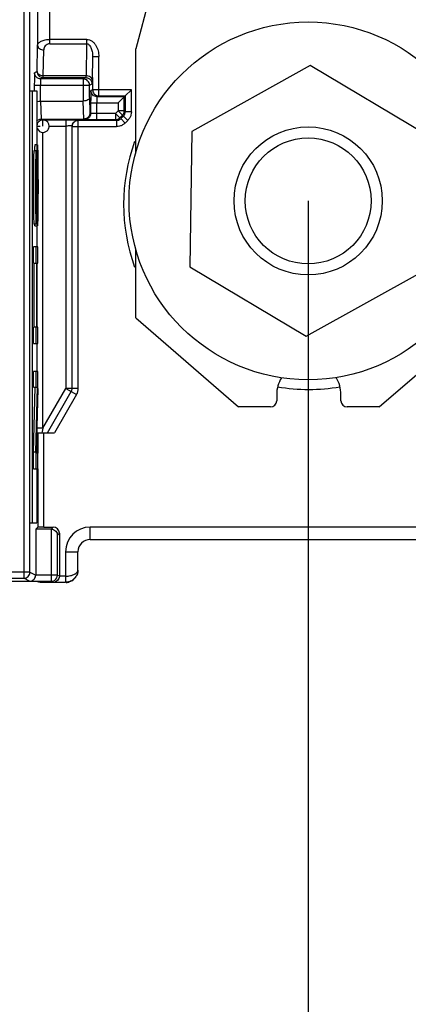
# Model space of a CAD drawing. Units: millimetres. Extents: x 0 to 420, y 0 to 297.
# Drawn here: x 69 to 75, y 100 to 116 of the extents above; entities that cross this region are included whole.
import ezdxf

# ---------------------------------------------------------------- set-up
doc = ezdxf.new("R2010")
doc.units = ezdxf.units.MM
doc.header["$LTSCALE"] = 23.1
doc.layers.get('0').update_dxf_attribs({"linetype": 'CONTINUOUS'})
doc.layers.add('INTF_1', color=7, linetype='CONTINUOUS')
doc.styles.get("Standard").update_dxf_attribs({"font": 'txt', "width": 0.8})
doc.dimstyles.new('DIMSTYLE_1', dxfattribs={"dimtxt": 2.5, "dimasz": 2.5, "dimexe": 1, "dimexo": 0, "dimtad": 1, "dimdec": 0, "dimlfac": 5, "dimtxsty": 'STANDARD', "dimblk": '_FILLED', "dimblk1": '_FILLED', "dimblk2": '_FILLED', "dimcen": 0.09, "dimazin": 2, "dimtp": 0.3, "dimtm": 0.3, "dimtfac": 1, "dimtdec": 0, "dimtofl": 0, "dimtmove": 0, "dimatfit": 3, "dimldrblk": '_FILLED', "dimfxl": 1, "dimtolj": 1, "dimarcsym": 0})
doc.dimstyles.new('DIMSTYLE_3', dxfattribs={"dimtxt": 2.5, "dimasz": 2.5, "dimexe": 1, "dimexo": 0, "dimtad": 1, "dimdec": 0, "dimlfac": 5, "dimtxsty": 'STANDARD', "dimblk": '_FILLED', "dimblk1": '_FILLED', "dimblk2": '_FILLED', "dimcen": 0.09, "dimazin": 2, "dimtp": 0.2, "dimtm": 0.2, "dimtfac": 1, "dimtdec": 0, "dimtofl": 0, "dimtmove": 0, "dimatfit": 3, "dimldrblk": '_FILLED', "dimfxl": 1, "dimtolj": 1, "dimarcsym": 0})

# ---------------------------------------------------------------- blocks, each defined once
blk = doc.blocks.new('_FILLED')
at = {"color": 0, "linetype": 'BYBLOCK'}
blk.add_solid([(0, 0), (-1, 0.166), (-1, -0.166)], dxfattribs=at)
blk = doc.blocks.new('*D14')
at = {"color": 2, "linetype": 'CONTINUOUS'}
for p, q in [((63.829, 113.177), (63.829, 95.19)), ((73.321, 113.175), (73.321, 95.19)), ((63.829, 96.19), (68.575, 96.19)), ((73.321, 96.19), (68.575, 96.19))]:
    blk.add_line(p, q, dxfattribs=at)
at = {"color": 2, "linetype": 'CONTINUOUS', "xscale": 2.5, "yscale": 2.5, "zscale": 2.5, "rotation": 180}
blk.add_blockref('_FILLED', (63.829, 96.19), dxfattribs=at)
at = {"color": 2, "linetype": 'CONTINUOUS', "xscale": 2.5, "yscale": 2.5, "zscale": 2.5}
blk.add_blockref('_FILLED', (73.321, 96.19), dxfattribs=at)
blk = doc.blocks.new('*D15')
at = {"color": 2, "linetype": 'CONTINUOUS'}
for p, q in [((73.321, 113.175), (73.321, 95.19)), ((78.493, 108.223), (78.493, 95.19)), ((73.321, 96.19), (67.321, 96.19)), ((67.321, 96.19), (75.907, 96.19)), ((86.342, 96.19), (75.907, 96.19)), ((78.493, 96.19), (86.342, 96.19))]:
    blk.add_line(p, q, dxfattribs=at)
at = {"color": 2, "linetype": 'CONTINUOUS', "xscale": 2.5, "yscale": 2.5, "zscale": 2.5}
blk.add_blockref('_FILLED', (73.321, 96.19), dxfattribs=at)
at = {"color": 2, "linetype": 'CONTINUOUS', "xscale": 2.5, "yscale": 2.5, "zscale": 2.5, "rotation": 180}
blk.add_blockref('_FILLED', (78.493, 96.19), dxfattribs=at)

msp = doc.modelspace()

# ---------------------------------------------------------------- linework, layer by layer
at = {"color": 7, "linetype": 'CONTINUOUS'}
for p, q in [((68.8157, 114.9582), (68.9255, 114.9582)), ((68.8157, 107.9582), (68.8157, 114.9582)), ((68.8556, 107.9582), (68.8556, 114.9582)), ((68.9255, 114.9582), (68.9255, 114.0832)), ((68.9203, 113.9849), (68.8803, 113.9849)), ((68.9359, 114.0832), (68.8959, 114.0832)), ((68.926, 113.3122), (68.926, 113.3249)), ((68.926, 113.2877), (68.926, 113.3122)), ((68.926, 113.285), (68.9151, 113.285)), ((68.9152, 113.2579), (68.9297, 113.2579)), ((68.926, 113.285), (68.926, 113.2877)), ((68.9297, 113.2579), (68.926, 113.285)), ((68.9296, 113.297), (68.9297, 113.2579)), ((68.921, 113.0435), (68.9202, 112.7979)), ((68.9365, 113.0189), (68.9209, 113.0189)), ((68.937, 112.7734), (68.9365, 113.0189)), ((68.9202, 112.7979), (68.8803, 112.7979)), ((68.897, 112.7734), (68.897, 112.7979)), ((68.897, 112.7734), (68.937, 112.7734)), ((68.9255, 112.7734), (68.9255, 112.4311)), ((68.9463, 112.4311), (68.8714, 112.4311)), ((68.8714, 112.166), (68.8714, 112.4311)), ((68.9113, 112.4311), (68.9113, 112.166)), ((68.9463, 112.166), (68.9463, 112.4311)), ((68.8714, 112.166), (68.9257, 112.166)), ((68.8857, 111.1269), (68.8857, 112.166)), ((68.9257, 112.166), (68.9257, 111.1269)), ((68.9298, 112.166), (68.9463, 112.166)), ((68.9298, 111.1269), (68.9298, 112.166)), ((68.9257, 111.1269), (68.8714, 111.1269)), ((68.8714, 110.8619), (68.8714, 111.1269)), ((68.9113, 111.1269), (68.9113, 110.8619)), ((68.9463, 111.1269), (68.9298, 111.1269)), ((68.9463, 110.8619), (68.9463, 111.1269)), ((68.8714, 110.8619), (68.9463, 110.8619)), ((68.9255, 110.8619), (68.9255, 110.4091)), ((68.9463, 110.4091), (68.8714, 110.4091)), ((68.8714, 110.1553), (68.8714, 110.4091)), ((68.9113, 110.4091), (68.9113, 110.1553)), ((68.9463, 110.1374), (68.9463, 110.4091)), ((68.8714, 110.1553), (68.9388, 110.1553)), ((68.8714, 109.1049), (68.8988, 110.1553)), ((68.9113, 109.1049), (68.9388, 110.1553)), ((68.9463, 110.1374), (68.9188, 109.087)), ((68.9255, 109.3411), (68.9255, 109.087)), ((68.9113, 109.1049), (68.8714, 109.1049)), ((68.8714, 108.8332), (68.8714, 109.1049)), ((68.9113, 109.1049), (68.9113, 108.8332)), ((68.9463, 109.087), (68.9188, 109.087)), ((68.9463, 108.8332), (68.9463, 109.087)), ((68.8714, 108.8332), (68.9463, 108.8332)), ((68.9255, 108.8332), (68.9255, 107.9582)), ((68.8157, 107.9582), (68.9255, 107.9582))]:
    msp.add_line(p, q, dxfattribs=at)
at = {"color": 9, "linetype": 'CONTINUOUS'}
for p, q in [((68.9158, 113.6073), (68.9246, 113.6073)), ((68.9149, 113.3249), (68.926, 113.3249)), ((68.9164, 113.1632), (68.9417, 113.1632))]:
    msp.add_line(p, q, dxfattribs=at)
at = {"color": 7, "linetype": 'CONTINUOUS'}
for centre, radius, start, end in [((42.3594, 113.3317), 26.5666, 359.98528, 0.59439), ((100.4426, 113.4375), 31.5133, 180.01116, 180.25547)]:
    msp.add_arc(centre, radius, start, end, dxfattribs=at)
for points, knots in [([(68.8803, 113.9849), (68.88, 113.9849), (68.8797, 113.9838), (68.8793, 113.9822), (68.8789, 113.9789), (68.8785, 113.9747), (68.8781, 113.9691), (68.8775, 113.9592), (68.8768, 113.9437), (68.876, 113.9213), (68.8753, 113.894), (68.8746, 113.8623), (68.8739, 113.8262), (68.8733, 113.7858), (68.8726, 113.7237), (68.8719, 113.6388), (68.8714, 113.5302), (68.8712, 113.4162), (68.8713, 113.3029), (68.8718, 113.1668), (68.8728, 113.0447), (68.8746, 112.9384), (68.8761, 112.8784), (68.8778, 112.8332), (68.8793, 112.808), (68.8803, 112.7979)], [0, 0, 0, 0, 0.0006408, 0.0022378, 0.0048459, 0.0084865, 0.0131695, 0.0189029, 0.0335433, 0.0524732, 0.0755786, 0.1023272, 0.1326869, 0.1667093, 0.2044162, 0.2895442, 0.3812289, 0.4789433, 0.5773953, 0.6676248, 0.8227078, 0.8857272, 0.9362588, 0.9743315, 1, 1, 1, 1]), ([(68.8959, 114.0832), (68.8957, 114.0832), (68.8954, 114.0825), (68.895, 114.0814), (68.8946, 114.0794), (68.8941, 114.0754), (68.8934, 114.0683), (68.8928, 114.0576), (68.8921, 114.0438), (68.8915, 114.0269), (68.8909, 114.007), (68.8905, 113.9927), (68.8903, 113.985)], [0, 0, 0, 0, 0.0057892, 0.0182203, 0.0381263, 0.065677, 0.1438876, 0.2530483, 0.3932436, 0.5644241, 0.7666797, 1, 1, 1, 1]), ([(68.9202, 112.7979), (68.9193, 112.808), (68.9178, 112.8332), (68.9161, 112.8784), (68.9146, 112.9384), (68.9128, 113.0447), (68.9118, 113.1668), (68.9113, 113.3029), (68.9112, 113.4162), (68.9114, 113.5302), (68.9119, 113.6388), (68.9126, 113.7237), (68.9133, 113.7858), (68.9139, 113.8262), (68.9146, 113.8623), (68.9153, 113.894), (68.916, 113.9213), (68.9168, 113.9437), (68.9175, 113.9592), (68.9181, 113.9691), (68.9185, 113.9747), (68.9189, 113.9789), (68.9193, 113.9822), (68.9197, 113.9838), (68.92, 113.9849), (68.9203, 113.9849)], [0, 0, 0, 0, 0.0256685, 0.0637412, 0.1142728, 0.1772922, 0.3323752, 0.4226047, 0.5210567, 0.6187711, 0.7104558, 0.7955838, 0.8332907, 0.8673131, 0.8976728, 0.9244214, 0.9475268, 0.9664567, 0.9810971, 0.9868305, 0.9915135, 0.9951541, 0.9977622, 0.9993592, 1, 1, 1, 1]), ([(68.9203, 113.9849), (68.9211, 113.9838), (68.9214, 113.9807), (68.9217, 113.9765), (68.9221, 113.9722), (68.9225, 113.9665), (68.923, 113.9593), (68.9233, 113.9507), (68.9236, 113.9421), (68.9239, 113.9306), (68.9244, 113.9163), (68.9248, 113.8991), (68.9253, 113.8761), (68.9258, 113.8474), (68.9263, 113.813), (68.9267, 113.7786), (68.9271, 113.7441), (68.9273, 113.7211), (68.9273, 113.7097)], [0, 0, 0, 0, 0.0154672, 0.0312345, 0.0468327, 0.0623677, 0.0935397, 0.1248366, 0.1561485, 0.1874182, 0.249894, 0.3123871, 0.374906, 0.4999343, 0.6249371, 0.7499353, 0.8749495, 1, 1, 1, 1]), ([(68.9273, 113.7097), (68.9275, 113.7375), (68.9277, 113.79), (68.9284, 113.8637), (68.9291, 113.919), (68.9297, 113.9583), (68.9303, 113.984), (68.9308, 114.0069), (68.9314, 114.0268), (68.9321, 114.0437), (68.9328, 114.0575), (68.9334, 114.0683), (68.9341, 114.0754), (68.9346, 114.0794), (68.935, 114.0814), (68.9353, 114.0825), (68.9357, 114.0832), (68.9359, 114.0832)], [0, 0, 0, 0, 0.2236739, 0.420814, 0.5915512, 0.66706, 0.7360188, 0.7976098, 0.8510026, 0.8961914, 0.9332007, 0.9620173, 0.9826635, 0.9899364, 0.995191, 0.9984724, 1, 1, 1, 1]), ([(68.9359, 114.0832), (68.9361, 114.0832), (68.9365, 114.0825), (68.9368, 114.0814), (68.9372, 114.0794), (68.9378, 114.0752), (68.9385, 114.068), (68.9392, 114.057), (68.9399, 114.0429), (68.9406, 114.0256), (68.9412, 114.0051), (68.9419, 113.9815), (68.9425, 113.9547), (68.9434, 113.913), (68.9443, 113.8548), (68.9452, 113.7791), (68.946, 113.6966), (68.9465, 113.6074), (68.9468, 113.5117), (68.9469, 113.4116), (68.9468, 113.2824), (68.9461, 113.1358), (68.9449, 113.0233), (68.9441, 112.9719)], [0, 0, 0, 0, 0.000509, 0.0016237, 0.0034214, 0.0059148, 0.0130065, 0.0229188, 0.0356585, 0.0512301, 0.0696363, 0.0908801, 0.1149684, 0.1418884, 0.2036206, 0.2719449, 0.3461826, 0.4263405, 0.512433, 0.6044611, 0.6964744, 0.8611606, 1, 1, 1, 1]), ([(68.936, 113.8227), (68.9358, 113.8227), (68.9355, 113.822), (68.9353, 113.8208), (68.9349, 113.8185), (68.9346, 113.8156), (68.9343, 113.8117), (68.9338, 113.8048), (68.9333, 113.794), (68.9327, 113.7784), (68.9321, 113.7594), (68.9316, 113.737), (68.9311, 113.7113), (68.9307, 113.683), (68.9302, 113.6412), (68.9297, 113.5843), (68.9293, 113.5103), (68.9292, 113.4585), (68.9292, 113.4313)], [0, 0, 0, 0, 0.001438, 0.0048621, 0.0104391, 0.0181978, 0.0281485, 0.0402957, 0.0711883, 0.1108865, 0.1593949, 0.2167161, 0.2828516, 0.3557835, 0.4334893, 0.6032244, 0.7920604, 1, 1, 1, 1]), ([(68.9417, 113.1632), (68.9422, 113.1941), (68.9429, 113.2612), (68.9434, 113.3679), (68.9433, 113.4622), (68.943, 113.5379), (68.9427, 113.5902), (68.9422, 113.6392), (68.9416, 113.6845), (68.9409, 113.725), (68.9402, 113.755), (68.9396, 113.7753), (68.9391, 113.7877), (68.9387, 113.7982), (68.9382, 113.8068), (68.9377, 113.8135), (68.9372, 113.8182), (68.9368, 113.8211), (68.9364, 113.8224), (68.9362, 113.8227), (68.936, 113.8227)], [0, 0, 0, 0, 0.1405465, 0.3047936, 0.4851393, 0.5694886, 0.6487871, 0.7230104, 0.7921311, 0.8550309, 0.9069824, 0.9286525, 0.9474489, 0.9633689, 0.9764101, 0.9865722, 0.9938583, 0.9982822, 0.999447, 1, 1, 1, 1]), ([(68.9202, 113.7327), (68.9198, 113.7324), (68.9196, 113.7314), (68.9194, 113.7297), (68.9191, 113.7275), (68.9188, 113.7248), (68.9186, 113.7212), (68.9184, 113.7167), (68.9181, 113.7113), (68.9179, 113.706), (68.9176, 113.6988), (68.9173, 113.6898), (68.917, 113.679), (68.9167, 113.6647), (68.9164, 113.6467), (68.916, 113.6252), (68.9157, 113.6036), (68.9155, 113.5821), (68.9152, 113.5534), (68.915, 113.5174), (68.9148, 113.4743), (68.9147, 113.4312), (68.9147, 113.3738), (68.9149, 113.302), (68.9154, 113.2301), (68.9162, 113.1727), (68.9169, 113.1296), (68.9182, 113.0865), (68.9196, 113.0578), (68.921, 113.0435)], [0, 0, 0, 0, 0.0019107, 0.0039011, 0.0077881, 0.01167, 0.0155815, 0.0234143, 0.0312221, 0.0390295, 0.0468434, 0.062472, 0.0780963, 0.0937219, 0.1249735, 0.1562247, 0.187476, 0.2187272, 0.2499785, 0.312481, 0.3749835, 0.437486, 0.4999885, 0.6249935, 0.7499984, 0.8125008, 0.8750033, 0.9375057, 1, 1, 1, 1]), ([(68.9246, 113.6073), (68.9245, 113.6171), (68.9242, 113.6354), (68.9238, 113.6609), (68.9234, 113.6824), (68.9228, 113.7), (68.9224, 113.7123), (68.9219, 113.7201), (68.9216, 113.7245), (68.9213, 113.7279), (68.921, 113.7305), (68.9207, 113.7318), (68.9204, 113.7327), (68.9202, 113.7327)], [0, 0, 0, 0, 0.2341347, 0.4369113, 0.608394, 0.7486506, 0.8577534, 0.9006481, 0.9357933, 0.9632107, 0.982921, 0.9950263, 1, 1, 1, 1]), ([(68.9392, 113.066), (68.9395, 113.0729), (68.9407, 113.1053), (68.9413, 113.1377), (68.9417, 113.1632)], [0, 0, 0, 0, 0.2122767, 1, 1, 1, 1]), ([(68.9365, 113.0189), (68.9367, 113.0222), (68.9379, 113.0379), (68.9387, 113.0536), (68.9392, 113.066)], [0, 0, 0, 0, 0.2066104, 1, 1, 1, 1]), ([(68.9441, 112.9719), (68.9437, 112.946), (68.9429, 112.9005), (68.9415, 112.8475), (68.9402, 112.8144), (68.9393, 112.7966), (68.9383, 112.7834), (68.9375, 112.7762), (68.937, 112.7734)], [0, 0, 0, 0, 0.3900857, 0.6870417, 0.80046, 0.8904401, 0.9569492, 1, 1, 1, 1])]:
    msp.add_open_spline(points, degree=3, knots=knots, dxfattribs=at)
at = {"layer": 'INTF_1', "color": 7, "linetype": 'CONTINUOUS'}
for p, q in [((71.7858, 120.4431), (70.5318, 115.6374)), ((70.5318, 113.9627), (70.5318, 115.6374)), ((73.3539, 115.3688), (71.4377, 114.3005)), ((75.2372, 114.2435), (73.3539, 115.3688)), ((69.6801, 115.1516), (68.9907, 115.1516)), ((69.0323, 115.1724), (69.7217, 115.1724)), ((69.6801, 115.1516), (69.6801, 115.0516)), ((69.9308, 114.8769), (69.9308, 114.9769)), ((70.4582, 114.9769), (70.3582, 114.8771)), ((68.9873, 114.7941), (69.6801, 114.7941)), ((70.3442, 114.8629), (69.9028, 114.8629)), ((69.9308, 114.8769), (70.3582, 114.8769)), ((70.3442, 114.634), (70.3442, 114.8629)), ((70.3582, 114.8769), (70.3582, 114.6201)), ((68.9968, 114.5005), (69.688, 114.5005)), ((69.3991, 114.4856), (69.0274, 114.4856)), ((69.0274, 114.3856), (69.0274, 114.4856)), ((70.2168, 114.4786), (69.5991, 114.4786)), ((69.8994, 114.4926), (70.2028, 114.4926)), ((68.9274, 114.3856), (68.9843, 114.3856)), ((69.4991, 110.1374), (69.4991, 114.3839)), ((71.4377, 114.3005), (71.4048, 112.1068)), ((70.5318, 111.2798), (70.5318, 112.3876)), ((71.4048, 112.1068), (73.2881, 110.9815)), ((73.2881, 110.9815), (75.2044, 112.0498)), ((70.5318, 111.2798), (72.1905, 109.8374)), ((74.4705, 109.8374), (76.1321, 111.2741)), ((69.0991, 109.4178), (69.4857, 110.0874)), ((72.8112, 110.0374), (72.8112, 109.9374)), ((73.8512, 109.9374), (73.8512, 110.0374)), ((72.7112, 109.8374), (72.1905, 109.8374)), ((74.4705, 109.8374), (73.9512, 109.8374)), ((68.9275, 109.4178), (69.2145, 109.4178)), ((68.9092, 107.8553), (68.9414, 107.8875)), ((69.0414, 107.8892), (69.1931, 107.8892)), ((69.161, 107.8553), (68.9092, 107.8553)), ((68.9092, 107.8553), (68.9092, 107.1105)), ((69.2931, 107.7892), (69.2931, 107.0936)), ((69.7931, 107.6886), (76.3931, 107.6886)), ((69.5931, 107.1927), (69.5931, 107.4886)), ((68.8157, 107.1582), (68.7157, 107.1582)), ((69.5931, 107.1927), (69.593, 107.186)), ((68.811, 107.0079), (68.3752, 107.0079)), ((68.4705, 107.0582), (68.7157, 107.0582)), ((68.811, 107.0105), (69.161, 107.0105)), ((69.1948, 106.991), (68.9914, 106.991)), ((69.1948, 106.9936), (69.3931, 106.9936))]:
    msp.add_line(p, q, dxfattribs=at)
at = {"layer": 'INTF_1', "color": 9, "linetype": 'CONTINUOUS'}
for p, q in [((68.7157, 118.5926), (68.7157, 107.0582)), ((68.8157, 107.1582), (68.8157, 118.3875)), ((68.9397, 118.2635), (68.9397, 115.6947)), ((69.1396, 115.7223), (69.1396, 118.2635)), ((68.9323, 115.2723), (68.9397, 115.6947)), ((69.7356, 115.793), (69.1396, 115.793)), ((69.1396, 115.7223), (69.7332, 115.7223)), ((69.7332, 115.7223), (69.7241, 115.2016)), ((69.7332, 115.793), (69.7332, 115.7223)), ((69.0323, 115.2016), (69.0397, 115.624)), ((69.8308, 115.5136), (69.8241, 115.1309)), ((69.8308, 115.5136), (69.9308, 115.5136)), ((69.9308, 114.9769), (69.9308, 115.5136)), ((68.9323, 115.2723), (68.8908, 115.2516)), ((69.0323, 115.1724), (68.9907, 115.1516)), ((69.7241, 115.2016), (69.0323, 115.2016)), ((69.0323, 115.1724), (69.0323, 115.2016)), ((69.6801, 115.1516), (69.7217, 115.1724)), ((69.7801, 115.0516), (69.8217, 115.0723)), ((69.8308, 115.1724), (69.8308, 114.9769)), ((68.8873, 115.0516), (69.7801, 115.0516)), ((68.8873, 115.0516), (68.8873, 114.9582)), ((68.9873, 114.7941), (68.9873, 115.0516)), ((69.6801, 115.0516), (69.6801, 114.7941)), ((69.7801, 114.8512), (69.7801, 115.0516)), ((69.8308, 114.9769), (69.8029, 114.9629)), ((70.4582, 114.9769), (69.8308, 114.9769)), ((70.4582, 114.6201), (70.4582, 114.9769)), ((68.9881, 114.7941), (68.9968, 114.5005)), ((69.688, 114.5005), (69.6793, 114.7941)), ((69.7801, 114.8512), (69.7876, 114.6002)), ((69.7994, 114.7629), (70.2442, 114.7629)), ((69.7994, 114.7629), (69.7994, 114.5943)), ((69.8994, 114.4926), (69.8994, 114.7629)), ((70.2442, 114.7629), (70.2442, 114.634)), ((69.7994, 114.5943), (69.7876, 114.6002)), ((70.2028, 114.5926), (69.8994, 114.5926)), ((70.2028, 114.5926), (70.2442, 114.634)), ((70.2735, 114.5219), (70.2028, 114.5926)), ((70.2028, 114.5926), (70.2028, 114.4926)), ((70.3442, 114.634), (70.2442, 114.634)), ((70.3149, 114.5633), (70.2442, 114.634)), ((70.4582, 114.6201), (70.3582, 114.6201)), ((68.9977, 114.5005), (69.0274, 114.4856)), ((69.3991, 114.4856), (69.3991, 110.1374)), ((69.5991, 110.1374), (69.5991, 114.4839)), ((70.2168, 114.4786), (70.2168, 114.3786)), ((70.2735, 114.5219), (70.3149, 114.5633)), ((70.3289, 114.5493), (70.2875, 114.5079)), ((70.3582, 114.4372), (70.2875, 114.5079)), ((70.3289, 114.5493), (70.3996, 114.4786)), ((70.3996, 114.4786), (70.3582, 114.4372)), ((68.9255, 114.3866), (68.9274, 114.3856)), ((68.9274, 114.3856), (68.9274, 114.0832)), ((69.0274, 109.4936), (69.0274, 114.2867)), ((69.1274, 114.3856), (69.3991, 114.3856)), ((69.513, 114.3786), (70.2168, 114.3786)), ((68.9274, 112.7734), (68.9274, 112.4311)), ((68.9274, 110.8619), (68.9274, 110.4091)), ((69.0274, 109.4936), (69.3991, 110.1374)), ((69.5991, 110.1374), (69.3991, 110.1374)), ((69.3991, 110.1374), (69.5723, 110.0374)), ((69.5723, 110.0374), (69.2145, 109.4178)), ((69.0274, 109.4936), (68.9274, 109.4936)), ((69.0274, 109.4936), (69.0139, 109.4388)), ((68.9414, 109.4178), (68.9414, 109.087)), ((69.0139, 109.4388), (69.0087, 109.4178)), ((69.0414, 107.8892), (69.0414, 109.4178)), ((68.9414, 108.8332), (68.9414, 107.8875)), ((69.1593, 107.8553), (69.1931, 107.8892)), ((76.3931, 107.8886), (69.7931, 107.8886)), ((69.7931, 107.6886), (69.7931, 107.8886)), ((69.161, 107.8553), (69.161, 107.0105)), ((69.2931, 107.7892), (69.261, 107.7571)), ((69.261, 107.1105), (69.261, 107.7571)), ((69.3931, 107.4886), (69.5931, 107.4886)), ((69.3931, 107.4886), (69.3931, 106.9936)), ((68.7157, 107.1582), (68.3706, 107.1582)), ((68.8157, 107.1582), (68.9092, 107.1114)), ((69.261, 107.1105), (68.9092, 107.1105)), ((69.2931, 107.0944), (69.2704, 107.1058)), ((69.3931, 107.0936), (69.2931, 107.0936)), ((68.811, 107.0105), (68.7157, 107.0582)), ((69.1948, 106.9936), (69.161, 107.0105)), ((69.4207, 106.9955), (69.3931, 106.9936)), ((69.5504, 107.0697), (69.5052, 107.0278))]:
    msp.add_line(p, q, dxfattribs=at)
at = {"layer": 'INTF_1', "color": 7, "linetype": 'CONTINUOUS'}
for radius in [2.9, 1.2, 1.02]:
    msp.add_circle((73.321, 113.1752), radius, dxfattribs=at)
at = {"layer": 'INTF_1', "color": 9, "linetype": 'CONTINUOUS'}
for centre, radius, start, end in [((69.0321, 115.2723), 0.0998, 179.96662, 249.76491), ((79.2903, 115.0529), 10.403, 179.4582, 180.00743), ((80.2024, 114.7643), 10.403, 179.4582, 180.00743), ((70.2438, 114.6344), 0.1005, 315.04232, 329.95946), ((70.244, 114.6341), 0.1002, 330.01517, 344.98174), ((70.2437, 114.6341), 0.1005, 345.03761, 359.95527), ((70.2566, 114.6207), 0.1016, 330.12987, 344.881), ((70.2584, 114.6202), 0.0998, 344.90128, 359.92881), ((70.217, 114.5785), 0.0998, 299.89334, 314.92629), ((70.2583, 114.6198), 0.0998, 315.07806, 330.10955), ((69.3991, 110.1374), 0.2, 330, 360), ((69.7931, 107.4886), 0.4, 90, 180)]:
    msp.add_arc(centre, radius, start, end, dxfattribs=at)
at = {"layer": 'INTF_1', "color": 7, "linetype": 'CONTINUOUS'}
for centre, radius, start, end in [((69.029, 114.3852), 0.1016, 151.15149, 164.98565), ((69.0272, 114.3837), 0.1019, 79.18975, 89.89852), ((69.0275, 114.3857), 0.0999, 358.96401, 79.13461), ((69.3825, 89.7734), 24.7122, 89.73195, 89.96162), ((69.0304, 114.386), 0.103, 180.2402, 193.09843), ((69.0274, 114.3856), 0.1, 206.50691, 267.49966), ((73.3331, 113.1192), 3, 160.17994, 199.80564), ((73.3312, 110.0374), 0.52, 148.65488, 180.00009), ((73.3312, 110.0374), 0.52, 0.00009, 31.79449), ((69.3991, 110.1374), 0.1, 330, 360), ((73.3331, 113.1192), 3, 260.27141, 279.63383), ((72.7112, 109.9374), 0.1, 270.00009, 0.00009), ((73.9512, 109.9374), 0.1, 180.00009, 270.00009), ((69.7931, 107.4886), 0.2, 90, 180), ((69.3937, 107.1904), 0.1992, 299.93625, 328.71657), ((69.3934, 107.1927), 0.1994, 321.95786, 328.37276), ((68.8101, 107.1076), 0.097, 270.50805, 293.26312), ((69.161, 107.1105), 0.1, 270.00379, 333.45575), ((69.1939, 107.0909), 0.0973, 270.5433, 293.40313), ((69.3928, 107.1894), 0.1985, 273.19356, 278.17168), ((69.392, 107.1948), 0.2039, 278.17718, 285.8055), ((69.3926, 107.1961), 0.2024, 298.29472, 303.77273)]:
    msp.add_arc(centre, radius, start, end, dxfattribs=at)
for centre, major_axis, ratio, start_param, end_param in [((69.0414, 107.8875), (0.1, 0), 0.0174551, 1.5707963, 3.1241394), ((69.1931, 107.7892), (0.0707, 0.0707), 0.9996955, 5.4979394, 7.0684312)]:
    msp.add_ellipse(centre, major_axis=major_axis, ratio=ratio, start_param=start_param, end_param=end_param, dxfattribs=at)
for points, knots in [([(68.9397, 115.6947), (68.9399, 115.7015), (68.9435, 115.7156), (68.9565, 115.7343), (68.9759, 115.7508), (69.0108, 115.771), (69.0661, 115.7884), (69.1141, 115.793), (69.1396, 115.793)], [0, 0, 0, 0, 0.084451, 0.1765304, 0.2815258, 0.4009432, 0.679438, 1, 1, 1, 1]), ([(69.7332, 115.7223), (69.7399, 115.7223), (69.7542, 115.7192), (69.773, 115.706), (69.7895, 115.6861), (69.8096, 115.6496), (69.8267, 115.5912), (69.831, 115.5408), (69.8308, 115.5136)], [0, 0, 0, 0, 0.0812616, 0.1701545, 0.2729336, 0.3914475, 0.672226, 1, 1, 1, 1]), ([(68.923, 114.7801), (68.9274, 114.7823), (68.9479, 114.7906), (68.9702, 114.7938), (68.9873, 114.7938)], [0, 0, 0, 0, 0.2262792, 1, 1, 1, 1]), ([(69.7801, 114.8512), (69.7799, 114.844), (69.7734, 114.8278), (69.751, 114.8097), (69.7184, 114.7972), (69.6929, 114.7941), (69.6793, 114.7941)], [0, 0, 0, 0, 0.1734744, 0.3924717, 0.6732411, 1, 1, 1, 1]), ([(70.3442, 114.8627), (70.3406, 114.8592), (70.3234, 114.8425), (70.2904, 114.8089), (70.2606, 114.7793), (70.2442, 114.7629)], [0, 0, 0, 0, 0.1076373, 0.508208, 1, 1, 1, 1]), ([(69.7876, 114.6002), (69.7875, 114.5875), (69.7822, 114.5615), (69.7603, 114.5283), (69.7269, 114.5059), (69.7003, 114.5005), (69.6871, 114.5005)], [0, 0, 0, 0, 0.2454075, 0.4940675, 0.7460923, 1, 1, 1, 1]), ([(68.923, 114.4672), (68.9322, 114.4774), (68.9551, 114.4942), (68.983, 114.5005), (68.9968, 114.5005)], [0, 0, 0, 0, 0.497935, 1, 1, 1, 1]), ([(69.0274, 114.4856), (69.0099, 114.4856), (68.9742, 114.476), (68.9485, 114.4495), (68.94, 114.4342)], [0, 0, 0, 0, 0.4999804, 1, 1, 1, 1]), ([(69.5991, 114.4839), (69.5888, 114.4844), (69.5552, 114.4849), (69.5215, 114.4852), (69.4981, 114.4853)], [0, 0, 0, 0, 0.304092, 1, 1, 1, 1]), ([(69.4991, 114.3839), (69.4991, 114.3888), (69.5009, 114.4097), (69.5093, 114.43), (69.5186, 114.4431)], [0, 0, 0, 0, 0.2366711, 1, 1, 1, 1]), ([(70.2028, 114.4926), (70.2158, 114.4926), (70.2421, 114.4978), (70.2643, 114.5127), (70.2735, 114.5219)], [0, 0, 0, 0, 0.5000028, 1, 1, 1, 1]), ([(69.023, 114.2857), (69.0406, 114.285), (69.0767, 114.293), (69.1035, 114.3184), (69.1127, 114.3334)], [0, 0, 0, 0, 0.5000001, 1, 1, 1, 1]), ([(69.4482, 114.3925), (69.4443, 114.3921), (69.4279, 114.3902), (69.4116, 114.3875), (69.3991, 114.3856)], [0, 0, 0, 0, 0.2360471, 1, 1, 1, 1]), ([(69.4991, 114.3839), (69.4991, 114.3858), (69.4941, 114.39), (69.4839, 114.3928), (69.4676, 114.394), (69.4552, 114.3932), (69.4482, 114.3925)], [0, 0, 0, 0, 0.1053951, 0.3047342, 0.6070535, 1, 1, 1, 1]), ([(69.1593, 107.8553), (69.1746, 107.8553), (69.2038, 107.8486), (69.2369, 107.8233), (69.2563, 107.7914), (69.2608, 107.7682), (69.261, 107.7571)], [0, 0, 0, 0, 0.2954761, 0.5550743, 0.7849017, 1, 1, 1, 1]), ([(68.8484, 107.0184), (68.8646, 107.0253), (68.8965, 107.0505), (68.9092, 107.0903), (68.9092, 107.1114)], [0, 0, 0, 0, 0.4542273, 1, 1, 1, 1]), ([(69.2929, 107.0936), (69.2929, 107.0903), (69.2922, 107.0772), (69.289, 107.0643), (69.2853, 107.0553)], [0, 0, 0, 0, 0.2541141, 1, 1, 1, 1]), ([(69.593, 107.1859), (69.5927, 107.1773), (69.5892, 107.1431), (69.5766, 107.11), (69.5632, 107.0881)], [0, 0, 0, 0, 0.2512035, 1, 1, 1, 1]), ([(68.9914, 106.991), (68.9873, 106.991), (68.9705, 106.9922), (68.954, 106.9978), (68.9426, 107.0039)], [0, 0, 0, 0, 0.2370103, 1, 1, 1, 1]), ([(69.2853, 107.0553), (69.2802, 107.0427), (69.2653, 107.0209), (69.2435, 107.0063), (69.2326, 107.0016)], [0, 0, 0, 0, 0.5318982, 1, 1, 1, 1])]:
    msp.add_open_spline(points, degree=3, knots=knots, dxfattribs=at)
at = {"layer": 'INTF_1', "color": 9, "linetype": 'CONTINUOUS'}
for points, knots in [([(68.9397, 115.6947), (68.9398, 115.6857), (68.9465, 115.666), (68.9694, 115.6422), (69.0026, 115.6281), (69.0273, 115.6241), (69.0397, 115.624)], [0, 0, 0, 0, 0.2033755, 0.4450479, 0.7215061, 1, 1, 1, 1]), ([(69.1396, 115.7223), (69.1245, 115.7219), (69.0955, 115.7158), (69.063, 115.6901), (69.0441, 115.6583), (69.04, 115.6352), (69.0397, 115.624)], [0, 0, 0, 0, 0.2947523, 0.5535387, 0.7833782, 1, 1, 1, 1]), ([(69.7356, 115.793), (69.7512, 115.7923), (69.7824, 115.7862), (69.8246, 115.7645), (69.859, 115.7319), (69.8951, 115.6808), (69.9237, 115.6071), (69.9303, 115.5447), (69.9308, 115.5136)], [0, 0, 0, 0, 0.1252588, 0.2506148, 0.3757993, 0.5013158, 0.7505476, 1, 1, 1, 1]), ([(68.8908, 115.2516), (68.8904, 115.2509), (68.8903, 115.2483), (68.8897, 115.2433), (68.8894, 115.235), (68.889, 115.2237), (68.8886, 115.2093), (68.8881, 115.1848), (68.8879, 115.1652), (68.8877, 115.1513)], [0, 0, 0, 0, 0.0223095, 0.0738656, 0.1556551, 0.2685156, 0.4125046, 0.5847768, 1, 1, 1, 1]), ([(68.9907, 115.1516), (68.9781, 115.1516), (68.9521, 115.1572), (68.9179, 115.1787), (68.8964, 115.213), (68.8907, 115.239), (68.8907, 115.2516)], [0, 0, 0, 0, 0.2424429, 0.4999819, 0.7575307, 1, 1, 1, 1]), ([(68.948, 115.2351), (68.9455, 115.2378), (68.9373, 115.2486), (68.9325, 115.2624), (68.9323, 115.2723)], [0, 0, 0, 0, 0.2671905, 1, 1, 1, 1]), ([(69.0323, 115.2016), (69.024, 115.2017), (68.9936, 115.2046), (68.9628, 115.2183), (68.948, 115.2351)], [0, 0, 0, 0, 0.2700839, 1, 1, 1, 1]), ([(68.9907, 115.1516), (68.9905, 115.1515), (68.9903, 115.1506), (68.99, 115.1491), (68.9897, 115.1465), (68.9892, 115.1414), (68.9887, 115.133), (68.9882, 115.1209), (68.9878, 115.1062), (68.9874, 115.0828), (68.9873, 115.0644), (68.9873, 115.0516)], [0, 0, 0, 0, 0.0069863, 0.0233687, 0.0490536, 0.0835911, 0.1772036, 0.3000738, 0.4480037, 0.6167806, 1, 1, 1, 1]), ([(69.7801, 115.0516), (69.7801, 115.0646), (69.7749, 115.0908), (69.7527, 115.1242), (69.7194, 115.1463), (69.6931, 115.1516), (69.6801, 115.1516)], [0, 0, 0, 0, 0.2497528, 0.5000184, 0.7502737, 1, 1, 1, 1]), ([(69.7241, 115.2016), (69.724, 115.1975), (69.7237, 115.1904), (69.7232, 115.1821), (69.7227, 115.1772), (69.7225, 115.1747), (69.7221, 115.1733), (69.7219, 115.1724), (69.7217, 115.1724)], [0, 0, 0, 0, 0.4179566, 0.7289764, 0.8418325, 0.9249523, 0.977546, 1, 1, 1, 1]), ([(69.7217, 115.1724), (69.7298, 115.1724), (69.7465, 115.1699), (69.7704, 115.1606), (69.792, 115.1453), (69.8029, 115.1312), (69.8073, 115.1236)], [0, 0, 0, 0, 0.2357466, 0.4873884, 0.7436544, 1, 1, 1, 1]), ([(69.8241, 115.1309), (69.824, 115.14), (69.8173, 115.1597), (69.7944, 115.1835), (69.7612, 115.1976), (69.7365, 115.2015), (69.7241, 115.2016)], [0, 0, 0, 0, 0.2033755, 0.4450479, 0.7215061, 1, 1, 1, 1]), ([(69.8073, 115.1236), (69.8096, 115.1195), (69.8176, 115.1035), (69.8217, 115.0855), (69.8217, 115.0724)], [0, 0, 0, 0, 0.2615835, 1, 1, 1, 1]), ([(69.8217, 115.0723), (69.822, 115.0724), (69.822, 115.0742), (69.8225, 115.0766), (69.8227, 115.0816), (69.823, 115.0881), (69.8233, 115.0965), (69.8237, 115.111), (69.824, 115.1226), (69.8241, 115.1309)], [0, 0, 0, 0, 0.0181035, 0.0671446, 0.1480152, 0.2606102, 0.4038433, 0.5764466, 1, 1, 1, 1]), ([(69.8029, 114.9629), (69.8025, 114.9623), (69.8024, 114.9597), (69.8018, 114.9546), (69.8015, 114.9463), (69.8011, 114.935), (69.8007, 114.9207), (69.8002, 114.8962), (69.8, 114.8765), (69.7998, 114.8626)], [0, 0, 0, 0, 0.0223095, 0.0738656, 0.1556551, 0.2685156, 0.4125046, 0.5847768, 1, 1, 1, 1]), ([(69.9028, 114.8629), (69.8902, 114.8629), (69.8642, 114.8686), (69.83, 114.89), (69.8085, 114.9243), (69.8028, 114.9503), (69.8028, 114.9629)], [0, 0, 0, 0, 0.2424429, 0.4999819, 0.7575307, 1, 1, 1, 1]), ([(69.8308, 114.9769), (69.8308, 114.9659), (69.8346, 114.9436), (69.8507, 114.9139), (69.8758, 114.8911), (69.8966, 114.8823), (69.9074, 114.8797)], [0, 0, 0, 0, 0.2493416, 0.4996841, 0.7494743, 1, 1, 1, 1]), ([(69.9028, 114.8629), (69.9026, 114.8629), (69.9024, 114.8619), (69.9021, 114.8605), (69.9018, 114.8578), (69.9013, 114.8528), (69.9008, 114.8444), (69.9003, 114.8322), (69.8999, 114.8175), (69.8995, 114.7942), (69.8994, 114.7757), (69.8994, 114.7629)], [0, 0, 0, 0, 0.0069863, 0.0233687, 0.0490536, 0.0835911, 0.1772036, 0.3000738, 0.4480037, 0.6167806, 1, 1, 1, 1]), ([(69.7994, 114.5943), (69.7994, 114.5903), (69.7981, 114.5734), (69.7926, 114.5569), (69.7864, 114.5456)], [0, 0, 0, 0, 0.237006, 1, 1, 1, 1]), ([(69.8131, 114.5935), (69.8112, 114.5935), (69.808, 114.5937), (69.8037, 114.5937), (69.8011, 114.5942), (69.7996, 114.5941), (69.7994, 114.5943)], [0, 0, 0, 0, 0.4114661, 0.7206636, 0.9193666, 1, 1, 1, 1]), ([(69.8994, 114.5926), (69.8906, 114.5926), (69.8619, 114.5927), (69.8331, 114.5929), (69.8131, 114.5935)], [0, 0, 0, 0, 0.3052353, 1, 1, 1, 1]), ([(70.4582, 114.6201), (70.4581, 114.6027), (70.4536, 114.5677), (70.4401, 114.5351), (70.4314, 114.5201)], [0, 0, 0, 0, 0.5, 1, 1, 1, 1]), ([(69.5991, 114.4786), (69.5818, 114.4786), (69.5467, 114.4694), (69.5211, 114.4436), (69.5125, 114.4286)], [0, 0, 0, 0, 0.5000041, 1, 1, 1, 1]), ([(69.5478, 114.4695), (69.5519, 114.4718), (69.5679, 114.4797), (69.5859, 114.4839), (69.5991, 114.4839)], [0, 0, 0, 0, 0.2615825, 1, 1, 1, 1]), ([(69.6993, 114.4944), (69.7007, 114.4939), (69.706, 114.4942), (69.7171, 114.4935), (69.7352, 114.4934), (69.7596, 114.4931), (69.7896, 114.4929), (69.8368, 114.4927), (69.8739, 114.4926), (69.8994, 114.4926)], [0, 0, 0, 0, 0.022015, 0.0775872, 0.1681039, 0.2921717, 0.4441585, 0.6179545, 1, 1, 1, 1]), ([(69.7864, 114.5456), (69.7821, 114.5377), (69.7713, 114.5229), (69.7494, 114.5067), (69.7249, 114.4969), (69.7077, 114.4943), (69.6994, 114.4943)], [0, 0, 0, 0, 0.2561335, 0.5122698, 0.7641188, 1, 1, 1, 1]), ([(70.2168, 114.4786), (70.2211, 114.4786), (70.2385, 114.4798), (70.2555, 114.4856), (70.2668, 114.4921)], [0, 0, 0, 0, 0.2520076, 1, 1, 1, 1]), ([(70.3582, 114.4372), (70.3458, 114.425), (70.3179, 114.4034), (70.2854, 114.3899), (70.2685, 114.3854)], [0, 0, 0, 0, 0.5, 1, 1, 1, 1]), ([(68.7157, 107.0582), (68.7287, 107.0582), (68.7549, 107.0634), (68.7882, 107.0856), (68.8104, 107.1189), (68.8156, 107.1452), (68.8157, 107.1582)], [0, 0, 0, 0, 0.2497265, 0.4999812, 0.7502472, 1, 1, 1, 1]), ([(69.3931, 107.0936), (69.4014, 107.0936), (69.4335, 107.0946), (69.4655, 107.0995), (69.4886, 107.1057)], [0, 0, 0, 0, 0.2580341, 1, 1, 1, 1]), ([(69.4886, 107.1057), (69.496, 107.1077), (69.5223, 107.1158), (69.5477, 107.1282), (69.5632, 107.1407)], [0, 0, 0, 0, 0.2784522, 1, 1, 1, 1]), ([(69.5632, 107.1407), (69.5718, 107.1477), (69.5865, 107.1627), (69.5931, 107.1833), (69.5931, 107.1927)], [0, 0, 0, 0, 0.5427272, 1, 1, 1, 1])]:
    msp.add_open_spline(points, degree=3, knots=knots, dxfattribs=at)
for points in [[(68.9976, 115.1786), (69.0086, 115.1745), (69.0205, 115.1724), (69.0323, 115.1724)], [(69.9074, 114.8797), (69.915, 114.8779), (69.9229, 114.8769), (69.9308, 114.8769)], [(69.5125, 114.4286), (69.5039, 114.4137), (69.4991, 114.3959), (69.4991, 114.3786)], [(69.5186, 114.4431), (69.5263, 114.4537), (69.5365, 114.4629), (69.5478, 114.4695)], [(70.4314, 114.5201), (70.4227, 114.505), (70.4119, 114.491), (70.3996, 114.4786)], [(70.2685, 114.3854), (70.2517, 114.381), (70.2342, 114.3787), (70.2168, 114.3786)]]:
    msp.add_open_spline(points, degree=3, dxfattribs=at)
at = {"layer": 'INTF_1', "color": 7, "linetype": 'CONTINUOUS'}
for points in [[(68.9309, 114.4115), (68.9286, 114.4031), (68.9274, 114.3943), (68.9274, 114.3856)], [(68.9301, 114.3627), (68.9319, 114.3552), (68.9345, 114.3479), (68.9379, 114.341)], [(69.1127, 114.3334), (69.1173, 114.3409), (69.1209, 114.3491), (69.1234, 114.3576)], [(69.1234, 114.3576), (69.1258, 114.3661), (69.1272, 114.375), (69.1274, 114.3839)], [(69.2504, 107.0658), (69.2572, 107.0795), (69.261, 107.0952), (69.261, 107.1105)], [(69.5888, 107.1502), (69.5842, 107.1281), (69.5757, 107.1063), (69.5639, 107.087)], [(69.4886, 107.0179), (69.4676, 107.0066), (69.4443, 106.9989), (69.4207, 106.9955)], [(69.4931, 107.0178), (69.4788, 107.0096), (69.4634, 107.0031), (69.4475, 106.9986)]]:
    msp.add_open_spline(points, degree=3, dxfattribs=at)

# ---------------------------------------------------------------- dimensions: what is measured, and where the dimension line sits
at = {"color": 2, "linetype": 'CONTINUOUS'}
dim = msp.add_linear_dim(base=(73.321, 96.1905), p1=(63.8291, 113.177), p2=(73.321, 113.1752), dimstyle='DIMSTYLE_1', dxfattribs=at)
dim.commit()
dim.dimension.update_dxf_attribs({"geometry": '*D14', "text_midpoint": (66.575, 96.1905), "dimtype": 160})
dim = msp.add_linear_dim(base=(73.321, 96.1905), p1=(78.4931, 108.2227), p2=(73.321, 113.1752), angle=180, dimstyle='DIMSTYLE_3', dxfattribs=at)
dim.commit()
dim.dimension.update_dxf_attribs({"geometry": '*D15', "text_midpoint": (82.3423, 96.1905), "dimtype": 160})

doc.saveas('drawing.dxf')
